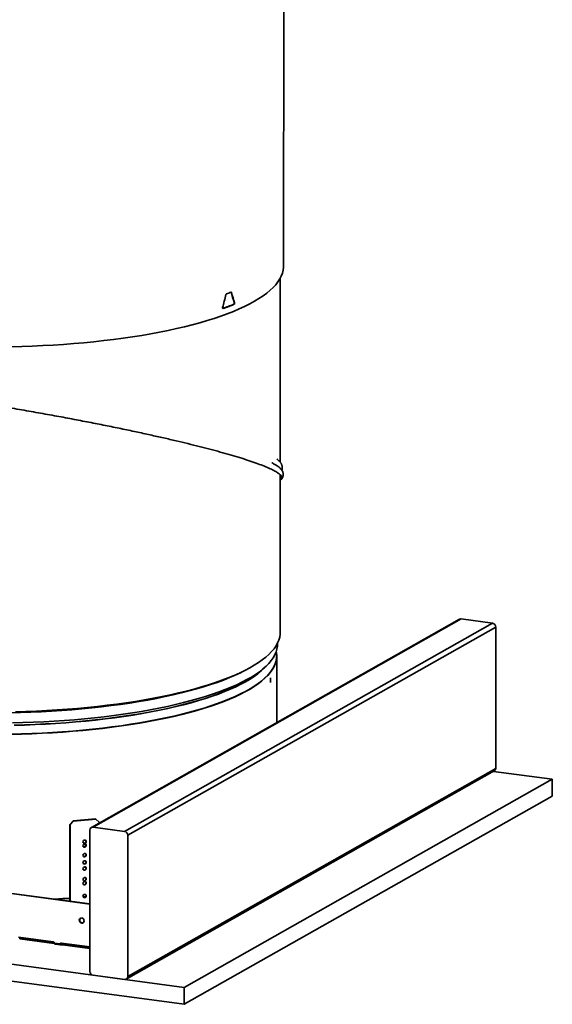
# Model space of a CAD drawing. Units: inches. Extents: x 2 to 156, y 1 to 99.
# Drawn here: x 112 to 118, y 18 to 29 of the extents above; entities that cross this region are included whole.
import ezdxf

# ---------------------------------------------------------------- set-up
doc = ezdxf.new("R2010")
doc.units = ezdxf.units.IN
doc.header["$MEASUREMENT"] = 0
doc.layers.add('SLD-0', color=7, linetype='Continuous')

msp = doc.modelspace()

# ---------------------------------------------------------------- linework, layer by layer
at = {"layer": 'SLD-0', "color": 7, "linetype": 'Continuous', "lineweight": 35}
for p, q in [((114.8354426, 26.316236), (114.8457118, 32.2390923)), ((114.8227665, 26.2348571), (114.8312582, 26.269645)), ((114.8312582, 26.269645), (114.8351618, 26.3044951)), ((114.8351618, 26.3044951), (114.8354426, 26.316236)), ((114.7699055, 26.1313234), (114.79207, 26.1656506)), ((114.79207, 26.1656506), (114.809698, 26.200177)), ((114.7971096, 23.9846653), (114.7971096, 26.1746451)), ((114.809698, 26.200177), (114.8227665, 26.2348571)), ((114.6365577, 25.9969066), (114.6765161, 26.0299879)), ((114.6765161, 26.0299879), (114.7120905, 26.0634473)), ((114.7120905, 26.0634473), (114.743234, 26.0972407)), ((114.743234, 26.0972407), (114.7699055, 26.1313234)), ((114.2119685, 26.006183), (114.2109899, 26.0082826)), ((114.2173894, 26.005113), (114.2119685, 26.006183)), ((114.4340236, 25.8692261), (114.4909342, 25.9003646)), ((114.4909342, 25.9003646), (114.5437055, 25.9320522)), ((114.5437055, 25.9320522), (114.592268, 25.964247)), ((114.592268, 25.964247), (114.6365577, 25.9969066)), ((114.2392336, 25.7795112), (114.3080902, 25.8087595)), ((114.2487542, 25.8634557), (114.2433312, 25.8645262)), ((114.2538407, 25.8790713), (114.2484171, 25.8801418)), ((114.3080902, 25.8087595), (114.3730488, 25.8386776)), ((114.3730488, 25.8386776), (114.4340236, 25.8692261)), ((113.8398295, 25.6446335), (113.9267162, 25.6699735)), ((113.9267162, 25.6699735), (114.0102078, 25.6961664)), ((114.0102078, 25.6961664), (114.0901941, 25.7231775)), ((114.0901941, 25.7231775), (114.1665696, 25.7509714)), ((114.1665696, 25.7509714), (114.2392336, 25.7795112)), ((113.3586262, 25.531854), (113.4606861, 25.5524525)), ((113.4606861, 25.5524525), (113.5599653, 25.5740589)), ((113.5599653, 25.5740589), (113.656333, 25.5966446)), ((113.656333, 25.5966446), (113.7496621, 25.6201798)), ((113.7496621, 25.6201798), (113.8398295, 25.6446335)), ((112.5780712, 25.4179891), (112.6956446, 25.4308509)), ((112.6956446, 25.4308509), (112.8114462, 25.444881)), ((112.8114462, 25.444881), (112.9253234, 25.4600607)), ((112.9253234, 25.4600607), (113.0371259, 25.4763702)), ((113.0371259, 25.4763702), (113.1467064, 25.4937877)), ((113.1467064, 25.4937877), (113.2539203, 25.5122905)), ((113.2539203, 25.5122905), (113.3586262, 25.531854)), ((111.5927017, 25.3588511), (111.7187148, 25.3618904)), ((111.7187148, 25.3618904), (111.8442443, 25.366189)), ((111.8442443, 25.366189), (111.9691249, 25.3717409)), ((111.9691249, 25.3717409), (112.0931918, 25.378539)), ((112.0931918, 25.378539), (112.2162815, 25.3865743)), ((112.2162815, 25.3865743), (112.3382315, 25.3958361)), ((112.3382315, 25.3958361), (112.4588811, 25.4063123)), ((112.4588811, 25.4063123), (112.5780712, 25.4179891)), ((114.7971096, 21.9604985), (114.7971096, 23.8344198)), ((116.9313925, 22.1144181), (112.5476811, 19.637006)), ((112.5681813, 19.6407839), (116.9518928, 22.1181961)), ((112.9426789, 19.5904375), (117.3263903, 22.0678496)), ((117.3263903, 22.0678496), (116.9518928, 22.1181961)), ((112.9801286, 19.5453503), (117.3638401, 22.0227624)), ((114.7905744, 21.9020366), (114.7960261, 21.9366847)), ((114.7960261, 21.9366847), (114.7971096, 21.9604985)), ((117.3638401, 20.3405544), (117.3638401, 22.0227624)), ((114.7230664, 21.7646842), (114.7467596, 21.7987444)), ((114.7467596, 21.7987444), (114.7659247, 21.8330204)), ((114.7636651, 21.7950749), (114.764637, 21.8288382)), ((114.764637, 21.8288382), (114.7645831, 21.8303201)), ((114.7659247, 21.8330204), (114.7805361, 21.8674665)), ((114.7805361, 21.8674665), (114.7905744, 21.9020366)), ((114.6251642, 21.6642506), (114.6622281, 21.6973924)), ((114.6622281, 21.6973924), (114.6948767, 21.7308852)), ((114.6948767, 21.7308852), (114.7230664, 21.7646842)), ((114.7139496, 21.657626), (114.7332434, 21.6917761)), ((114.7332434, 21.6917761), (114.7479728, 21.7260986)), ((114.7479728, 21.7260986), (114.7581179, 21.760547)), ((114.755443, 20.8847013), (114.755443, 21.6803324)), ((114.7581179, 21.760547), (114.7636651, 21.7950749)), ((114.4338307, 21.5360688), (114.4880038, 21.5673703)), ((114.4880038, 21.5673703), (114.5379939, 21.5991962)), ((114.5379939, 21.5991962), (114.5837343, 21.631504)), ((114.5837343, 21.631504), (114.6251642, 21.6642506)), ((114.6289732, 21.556669), (114.6617793, 21.5900268)), ((114.6617793, 21.5900268), (114.6901176, 21.6236943)), ((114.6901176, 21.6236943), (114.7139496, 21.657626)), ((114.1768359, 21.4169303), (114.2469638, 21.4457245)), ((114.1913706, 21.4198461), (114.2587212, 21.4489464)), ((114.2469638, 21.4457245), (114.3132303, 21.4752053)), ((114.2587212, 21.4489464), (114.3221479, 21.4787089)), ((114.3132303, 21.4752053), (114.375547, 21.5053335)), ((114.3221479, 21.4787089), (114.3522532, 21.49377)), ((114.375547, 21.5053335), (114.4338307, 21.5360688)), ((114.4540446, 21.4272275), (114.5042201, 21.4589015)), ((114.529778, 21.4684707), (114.4856879, 21.436319)), ((114.529778, 21.4670587), (114.4856879, 21.4349071)), ((114.5042201, 21.4589015), (114.5501404, 21.4910621)), ((114.5695277, 21.5010495), (114.529778, 21.4684707)), ((114.5695277, 21.4996375), (114.529778, 21.4670587)), ((114.5501404, 21.4910621), (114.5917435, 21.5236659)), ((114.6048829, 21.5340109), (114.5695277, 21.5010495)), ((114.6048829, 21.5325989), (114.5695277, 21.4996375)), ((114.5917435, 21.5236659), (114.6289732, 21.556669)), ((114.6204236, 21.5486995), (114.6048829, 21.5325989)), ((114.6109348, 21.5401439), (114.6048829, 21.5340109)), ((113.8596555, 21.3093733), (113.9442441, 21.3350468)), ((113.8846259, 21.3108396), (113.9667113, 21.3369074)), ((113.9442441, 21.3350468), (114.025375, 21.3615545)), ((113.9667113, 21.3369074), (114.0452671, 21.3637888)), ((114.025375, 21.3615545), (114.1029401, 21.3888611)), ((114.0452671, 21.3637888), (114.1201872, 21.3914475)), ((114.1029401, 21.3888611), (114.1768359, 21.4169303)), ((114.1201872, 21.3914475), (114.1913706, 21.4198461)), ((114.2122296, 21.3062428), (114.2786925, 21.3355498)), ((114.328007, 21.3428625), (114.2672159, 21.3128517)), ((114.328007, 21.3414506), (114.2672159, 21.3114397)), ((114.2786925, 21.3355498), (114.3412046, 21.3655101)), ((114.3847335, 21.373472), (114.328007, 21.3428625)), ((114.3847335, 21.3720601), (114.328007, 21.3414506)), ((114.3412046, 21.3655101), (114.3996817, 21.3960831)), ((114.4373177, 21.4046384), (114.3847335, 21.373472)), ((114.4373177, 21.4032264), (114.3847335, 21.3720601)), ((114.3996817, 21.3960831), (114.4540446, 21.4272275)), ((114.4856879, 21.436319), (114.4373177, 21.4046384)), ((114.4856879, 21.4349071), (114.4373177, 21.4032264)), ((113.3889502, 21.1946776), (113.4890476, 21.2156897)), ((113.4252916, 21.1938947), (113.5232729, 21.2153904)), ((113.4890476, 21.2156897), (113.5862945, 21.2376954)), ((113.5232729, 21.2153904), (113.6183231, 21.2378637)), ((113.5862945, 21.2376954), (113.6805613, 21.2606652)), ((113.6183231, 21.2378637), (113.7103141, 21.2612842)), ((113.6805613, 21.2606652), (113.7717221, 21.2845684)), ((113.7103141, 21.2612842), (113.7991217, 21.2856205)), ((113.7717221, 21.2845684), (113.8596555, 21.3093733)), ((113.7991217, 21.2856205), (113.8846259, 21.3108396)), ((113.9087422, 21.1963236), (113.9900595, 21.2226318)), ((114.0613116, 21.2268168), (113.9851457, 21.1996016)), ((114.0613116, 21.2254048), (113.9851457, 21.1981896)), ((113.9900595, 21.2226318), (114.0678156, 21.2497457)), ((114.1337771, 21.2547892), (114.0613116, 21.2268168)), ((114.1337771, 21.2533772), (114.0613116, 21.2254048)), ((114.0678156, 21.2497457), (114.1419056, 21.2776285)), ((114.2024431, 21.2834806), (114.1337771, 21.2547892)), ((114.2024431, 21.2820686), (114.1337771, 21.2533772)), ((114.1419056, 21.2776285), (114.2122296, 21.3062428)), ((114.2672159, 21.3128517), (114.2024431, 21.2834806)), ((114.2672159, 21.3114397), (114.2024431, 21.2820686)), ((112.7362269, 21.0909404), (112.8505027, 21.1054519)), ((112.783515, 21.0869783), (112.8961787, 21.1020478)), ((112.8505027, 21.1054519), (112.9627798, 21.1211039)), ((112.8961787, 21.1020478), (113.0067579, 21.1182478)), ((112.9627798, 21.1211039), (113.0729085, 21.1378756)), ((113.0067579, 21.1182478), (113.1151035, 21.1355566)), ((113.0729085, 21.1378756), (113.1807418, 21.1557446)), ((113.1151035, 21.1355566), (113.2210691, 21.1539508)), ((113.1807418, 21.1557446), (113.2861359, 21.174687)), ((113.2210691, 21.1539508), (113.3245117, 21.1734056)), ((113.2861359, 21.174687), (113.3889502, 21.1946776)), ((113.3245117, 21.1734056), (113.4252916, 21.1938947)), ((113.4527414, 21.0780694), (113.5501267, 21.0998401)), ((113.5501267, 21.0998401), (113.6445448, 21.1225822)), ((113.6456312, 21.0990394), (113.5526195, 21.0761453)), ((113.6456312, 21.0976275), (113.5526195, 21.0747333)), ((113.6445448, 21.1225822), (113.7358682, 21.146265)), ((113.7355101, 21.1228653), (113.6456312, 21.0990394)), ((113.7355101, 21.1214533), (113.6456312, 21.0976275)), ((113.8221336, 21.1475903), (113.7355101, 21.1228653)), ((113.8221336, 21.1461784), (113.7355101, 21.1214533)), ((113.7358682, 21.146265), (113.8239737, 21.1708565)), ((113.9053834, 21.1731807), (113.8221336, 21.1475903)), ((113.9053834, 21.1717688), (113.8221336, 21.1461784)), ((113.8239737, 21.1708565), (113.9087422, 21.1963236)), ((113.9851457, 21.1996016), (113.9053834, 21.1731807)), ((113.9851457, 21.1981896), (113.9053834, 21.1717688)), ((111.5768181, 21.0021566), (111.7016008, 21.0050647)), ((111.6436705, 21.0143347), (111.7688237, 21.0179003)), ((111.7016008, 21.0050647), (111.8259118, 21.0092343)), ((111.7688237, 21.0179003), (111.893421, 21.0227233)), ((111.8259118, 21.0092343), (111.9495832, 21.0146598)), ((111.893421, 21.0227233), (112.0172963, 21.0287972)), ((111.9495832, 21.0146598), (112.072448, 21.0213339)), ((112.0172963, 21.0287972), (112.1402844, 21.0361139)), ((112.072448, 21.0213339), (112.1943403, 21.0292477)), ((112.1402844, 21.0361139), (112.262221, 21.0446637)), ((112.1943403, 21.0292477), (112.3150957, 21.0383903)), ((112.262221, 21.0446637), (112.3829437, 21.054435)), ((112.3150957, 21.0383903), (112.4345512, 21.0487494)), ((112.3829437, 21.054435), (112.5022914, 21.0654149)), ((112.4345512, 21.0487494), (112.5525453, 21.0603112)), ((112.5022914, 21.0654149), (112.6201048, 21.0775888)), ((112.5525453, 21.0603112), (112.668919, 21.0730599)), ((112.6201048, 21.0775888), (112.7362269, 21.0909404)), ((112.668919, 21.0730599), (112.783515, 21.0869783)), ((112.8137376, 20.9693936), (112.9260379, 20.9847673)), ((112.9260379, 20.9847673), (113.0362136, 21.0012678)), ((113.0451576, 20.9766977), (112.9361551, 20.9600031)), ((113.0362136, 21.0012678), (113.1441158, 21.0188727)), ((113.1518476, 20.9944912), (113.0451576, 20.9766977)), ((113.1518476, 20.9930792), (113.0451576, 20.9752858)), ((113.1441158, 21.0188727), (113.2495988, 21.0375583)), ((113.2560793, 21.0133592), (113.1518476, 20.9944912)), ((113.2560793, 21.0119472), (113.1518476, 20.9930792)), ((113.2495988, 21.0375583), (113.3525203, 21.0572994)), ((113.3577105, 21.0332759), (113.2560793, 21.0133592)), ((113.3577105, 21.0318639), (113.2560793, 21.0119472)), ((113.3525203, 21.0572994), (113.4527414, 21.0780694)), ((113.4566023, 21.0542141), (113.3577105, 21.0332759)), ((113.4566023, 21.0528021), (113.3577105, 21.0318639)), ((113.5526195, 21.0761453), (113.4566023, 21.0542141)), ((113.5526195, 21.0747333), (113.4566023, 21.0528021)), ((111.6083766, 20.8814076), (111.7332168, 20.8846356)), ((111.7332168, 20.8846356), (111.8575426, 20.8891256)), ((111.876514, 20.8624423), (111.7529927, 20.8577285)), ((111.876514, 20.8610303), (111.7529927, 20.8563166)), ((111.8575426, 20.8891256), (111.9811861, 20.8948713)), ((111.999319, 20.8684109), (111.876514, 20.8624423)), ((111.999319, 20.8669989), (111.876514, 20.8610303)), ((111.9811861, 20.8948713), (112.1039804, 20.9018652)), ((112.1212399, 20.8756262), (111.999319, 20.8684109)), ((112.1212399, 20.8742143), (111.999319, 20.8669989)), ((112.1039804, 20.9018652), (112.2257596, 20.9100977)), ((112.2421104, 20.8840784), (112.1212399, 20.8756262)), ((112.2421104, 20.8826664), (112.1212399, 20.8742143)), ((112.2257596, 20.9100977), (112.3463595, 20.9195578)), ((112.3617652, 20.8937559), (112.2421104, 20.8840784)), ((112.3617652, 20.8923439), (112.2421104, 20.8826664)), ((112.3463595, 20.9195578), (112.4656172, 20.9302327)), ((112.480041, 20.9046455), (112.3617652, 20.8937559)), ((112.480041, 20.9032336), (112.3617652, 20.8923439)), ((112.4656172, 20.9302327), (112.5833717, 20.9421079)), ((112.5967761, 20.9167324), (112.480041, 20.9046455)), ((112.5967761, 20.9153204), (112.480041, 20.9032336)), ((112.5833717, 20.9421079), (112.6994641, 20.9551674)), ((112.7118111, 20.9299999), (112.5967761, 20.9167324)), ((112.7118111, 20.9285879), (112.5967761, 20.9153204)), ((112.6994641, 20.9551674), (112.8137376, 20.9693936)), ((112.824989, 20.9444301), (112.7118111, 20.9299999)), ((112.824989, 20.9430181), (112.7118111, 20.9285879)), ((112.9361551, 20.9600031), (112.824989, 20.9444301)), ((112.9361551, 20.9585911), (112.824989, 20.9430181)), ((113.0451576, 20.9752858), (112.9361551, 20.9585911)), ((111.7529927, 20.8577285), (111.6289239, 20.8542761)), ((111.7529927, 20.8563166), (111.6289239, 20.8528642)), ((112.9631791, 17.8319023), (117.3468906, 20.3093144)), ((112.9801286, 17.8631423), (117.3638401, 20.3405544)), ((117.3375508, 20.3040361), (118.0379356, 20.2098783)), ((113.6542241, 17.7324661), (118.0379356, 20.2098783)), ((118.0379356, 20.2098783), (118.0379356, 20.0096154)), ((113.6542241, 17.5322033), (118.0379356, 20.0096154)), ((112.2910682, 19.6704235), (112.3304648, 19.7142152)), ((112.3335034, 19.7117827), (112.2941068, 19.667991)), ((112.3304648, 19.7142152), (112.5983617, 19.7396411)), ((112.3304648, 19.7142152), (112.3335034, 19.7117827)), ((112.3335034, 19.7117827), (112.6014003, 19.7372087)), ((112.6014003, 19.7372087), (112.5983617, 19.7396411)), ((112.640797, 19.7008952), (112.6014003, 19.7372087)), ((112.640797, 19.7008952), (112.640797, 19.6896295)), ((112.2941068, 19.667991), (112.2910682, 19.6704235)), ((112.2910682, 18.7592917), (112.2910682, 19.6704235)), ((112.2941068, 18.7588832), (112.2941068, 19.667991)), ((112.5307316, 19.605766), (112.5307316, 17.923558)), ((112.9426789, 19.5904375), (112.5681813, 19.6407839)), ((106.5620511, 19.5266231), (112.5307316, 18.7242097)), ((106.5661426, 19.5289353), (112.5307316, 18.727072)), ((112.449253, 19.4740957), (112.4477536, 19.4662897)), ((112.4477536, 19.4662897), (112.449253, 19.4587683)), ((112.4535231, 19.480998), (112.449253, 19.4740957)), ((112.449253, 19.4587683), (112.4535231, 19.4526765)), ((112.4599137, 19.4859457), (112.4535231, 19.480998)), ((112.4674519, 19.4881855), (112.4599137, 19.4859457)), ((112.4749901, 19.4873766), (112.4674519, 19.4881855)), ((112.4813807, 19.4836419), (112.4749901, 19.4873766)), ((112.4749901, 19.4503728), (112.4813807, 19.4553205)), ((112.4826121, 19.4799827), (112.478882, 19.4855546)), ((112.4856507, 19.4775502), (112.4813807, 19.4836419)), ((112.4813807, 19.4553205), (112.4856507, 19.4622228)), ((112.4841115, 19.4724613), (112.4826121, 19.4799827)), ((112.4871502, 19.4700288), (112.4856507, 19.4775502)), ((112.4856507, 19.4622228), (112.4871502, 19.4700288)), ((112.9801286, 17.8631423), (112.9801286, 19.5453503)), ((112.449253, 19.4276347), (112.4477536, 19.4198287)), ((112.4477536, 19.4198287), (112.449253, 19.4123073)), ((112.4535231, 19.434537), (112.449253, 19.4276347)), ((112.449253, 19.4123073), (112.4535231, 19.4062156)), ((112.4535231, 19.4526765), (112.4599137, 19.4489419)), ((112.4599137, 19.4394847), (112.4535231, 19.434537)), ((112.4535231, 19.4062156), (112.4599137, 19.4024809)), ((112.4599137, 19.4489419), (112.4674519, 19.448133)), ((112.4674519, 19.4417245), (112.4599137, 19.4394847)), ((112.4599137, 19.4024809), (112.4674519, 19.401672)), ((112.4674519, 19.448133), (112.4749901, 19.4503728)), ((112.4749901, 19.4409156), (112.4674519, 19.4417245)), ((112.4674519, 19.401672), (112.4749901, 19.4039118)), ((112.4813807, 19.437181), (112.4749901, 19.4409156)), ((112.4749901, 19.4039118), (112.4813807, 19.4088595)), ((112.4774166, 19.4281625), (112.4770551, 19.4321327)), ((112.4794843, 19.4302255), (112.4770551, 19.4321327)), ((112.4798466, 19.4262554), (112.4774166, 19.4281625)), ((112.4826121, 19.4335217), (112.4788825, 19.439093)), ((112.4798466, 19.4262554), (112.4794843, 19.4302255)), ((112.4856507, 19.4310892), (112.4813807, 19.437181)), ((112.4813807, 19.4088595), (112.4856507, 19.4157618)), ((112.4841115, 19.4260003), (112.4826121, 19.4335217)), ((112.4871502, 19.4235678), (112.4856507, 19.4310892)), ((112.4856507, 19.4157618), (112.4871502, 19.4235678)), ((112.449253, 19.3138854), (112.4477536, 19.3060794)), ((112.4477536, 19.3060794), (112.449253, 19.298558)), ((112.449253, 19.2273719), (112.4477536, 19.2195658)), ((112.4477536, 19.2195658), (112.449253, 19.2120444)), ((112.4535231, 19.3207877), (112.449253, 19.3138854)), ((112.449253, 19.298558), (112.4535231, 19.2924663)), ((112.4535231, 19.2342742), (112.449253, 19.2273719)), ((112.4599137, 19.3257354), (112.4535231, 19.3207877)), ((112.4535231, 19.2924663), (112.4599137, 19.2887316)), ((112.4599137, 19.2392218), (112.4535231, 19.2342742)), ((112.4674519, 19.3279752), (112.4599137, 19.3257354)), ((112.4599137, 19.2887316), (112.4674519, 19.2879227)), ((112.4674519, 19.2414617), (112.4599137, 19.2392218)), ((112.4749901, 19.3271663), (112.4674519, 19.3279752)), ((112.4674519, 19.2879227), (112.4749901, 19.2901625)), ((112.4749901, 19.2406527), (112.4674519, 19.2414617)), ((112.4813807, 19.3234317), (112.4749901, 19.3271663)), ((112.4749901, 19.2901625), (112.4813807, 19.2951102)), ((112.4813807, 19.2369181), (112.4749901, 19.2406527)), ((112.4826121, 19.3197724), (112.4788813, 19.3253449)), ((112.4826121, 19.2332588), (112.4788819, 19.2388308)), ((112.4856507, 19.3173399), (112.4813807, 19.3234317)), ((112.4813807, 19.2951102), (112.4856507, 19.3020125)), ((112.4856507, 19.2308264), (112.4813807, 19.2369181)), ((112.4841115, 19.312251), (112.4826121, 19.3197724)), ((112.4841115, 19.2257374), (112.4826121, 19.2332588)), ((112.4871502, 19.3098185), (112.4856507, 19.3173399)), ((112.4856507, 19.3020125), (112.4871502, 19.3098185)), ((112.4871502, 19.223305), (112.4856507, 19.2308264)), ((112.4856507, 19.2154989), (112.4871502, 19.223305)), ((112.449253, 19.1536752), (112.4477536, 19.1458691)), ((112.4477536, 19.1458691), (112.449253, 19.1383477)), ((112.449253, 19.2120444), (112.4535231, 19.2059527)), ((112.4535231, 19.1605774), (112.449253, 19.1536752)), ((112.449253, 19.1383477), (112.4535231, 19.132256)), ((112.4535231, 19.2059527), (112.4599137, 19.2022181)), ((112.4599137, 19.1655251), (112.4535231, 19.1605774)), ((112.4535231, 19.132256), (112.4599137, 19.1285214)), ((112.4599137, 19.2022181), (112.4674519, 19.2014091)), ((112.4674519, 19.167765), (112.4599137, 19.1655251)), ((112.4599137, 19.1285214), (112.4674519, 19.1277124)), ((112.4674519, 19.2014091), (112.4749901, 19.203649)), ((112.4749901, 19.166956), (112.4674519, 19.167765)), ((112.4674519, 19.1277124), (112.4749901, 19.1299523)), ((112.4749901, 19.203649), (112.4813807, 19.2085967)), ((112.4813807, 19.1632214), (112.4749901, 19.166956)), ((112.4749901, 19.1299523), (112.4813807, 19.1348999)), ((112.4826121, 19.1595621), (112.4788825, 19.1651335)), ((112.4813807, 19.2085967), (112.4856507, 19.2154989)), ((112.4856507, 19.1571297), (112.4813807, 19.1632214)), ((112.4813807, 19.1348999), (112.4856507, 19.1418022)), ((112.4841115, 19.1520407), (112.4826121, 19.1595621)), ((112.4871502, 19.1496082), (112.4856507, 19.1571297)), ((112.4856507, 19.1418022), (112.4871502, 19.1496082)), ((112.449253, 19.027109), (112.4477536, 19.019303)), ((112.4477536, 19.019303), (112.449253, 19.0117816)), ((112.4535231, 19.0340113), (112.449253, 19.027109)), ((112.449253, 19.0117816), (112.4535231, 19.0056899)), ((112.4535231, 18.9859482), (112.449253, 18.979046)), ((112.4599137, 19.038959), (112.4535231, 19.0340113)), ((112.4535231, 19.0056899), (112.4599137, 19.0019552)), ((112.4599137, 18.9908959), (112.4535231, 18.9859482)), ((112.4674519, 19.0411988), (112.4599137, 19.038959)), ((112.4599137, 19.0019552), (112.4674519, 19.0011463)), ((112.4674519, 18.9931358), (112.4599137, 18.9908959)), ((112.4749901, 19.0403899), (112.4674519, 19.0411988)), ((112.4674519, 19.0011463), (112.4749901, 19.0033861)), ((112.4749901, 18.9923268), (112.4674519, 18.9931358)), ((112.4813807, 19.0366553), (112.4749901, 19.0403899)), ((112.4749901, 19.0033861), (112.4813807, 19.0083338)), ((112.4813807, 18.9885922), (112.4749901, 18.9923268)), ((112.4826121, 18.9849329), (112.4788838, 18.990503)), ((112.4826121, 19.032996), (112.4788856, 19.0385642)), ((112.4856507, 19.0305635), (112.4813807, 19.0366553)), ((112.4813807, 19.0083338), (112.4856507, 19.0152361)), ((112.4856507, 18.9825004), (112.4813807, 18.9885922)), ((112.4841115, 19.0254746), (112.4826121, 19.032996)), ((112.4841115, 18.9774115), (112.4826121, 18.9849329)), ((112.4871502, 19.0230421), (112.4856507, 19.0305635)), ((112.4856507, 19.0152361), (112.4871502, 19.0230421)), ((113.6542241, 17.7324661), (104.6662837, 18.9407808)), ((112.449253, 18.979046), (112.4477536, 18.9712399)), ((112.4477536, 18.9712399), (112.449253, 18.9637185)), ((112.449253, 18.9637185), (112.4535231, 18.9576268)), ((112.4535231, 18.9576268), (112.4599137, 18.9538921)), ((112.4599137, 18.9538921), (112.4674519, 18.9530832)), ((112.4674519, 18.9530832), (112.4749901, 18.955323)), ((112.4749901, 18.955323), (112.4813807, 18.9602707)), ((112.4813807, 18.9602707), (112.4856507, 18.967173)), ((112.4871502, 18.974979), (112.4856507, 18.9825004)), ((112.4856507, 18.967173), (112.4871502, 18.974979)), ((112.449253, 18.8268462), (112.4477536, 18.8190401)), ((112.4477536, 18.8190401), (112.449253, 18.8115187)), ((112.4535231, 18.8337484), (112.449253, 18.8268462)), ((112.449253, 18.8115187), (112.4535231, 18.805427)), ((112.4599137, 18.8386961), (112.4535231, 18.8337484)), ((112.4535231, 18.805427), (112.4599137, 18.8016924)), ((112.4674519, 18.840936), (112.4599137, 18.8386961)), ((112.4599137, 18.8016924), (112.4674519, 18.8008834)), ((112.4749901, 18.840127), (112.4674519, 18.840936)), ((112.4674519, 18.8008834), (112.4749901, 18.8031233)), ((112.4813807, 18.8363924), (112.4749901, 18.840127)), ((112.4749901, 18.8031233), (112.4813807, 18.808071)), ((112.4826121, 18.8327331), (112.4788825, 18.8383045)), ((112.4856507, 18.8303007), (112.4813807, 18.8363924)), ((112.4813807, 18.808071), (112.4856507, 18.8149732)), ((112.4841115, 18.8252117), (112.4826121, 18.8327331)), ((112.4871502, 18.8227793), (112.4856507, 18.8303007)), ((112.4856507, 18.8149732), (112.4871502, 18.8227793)), ((113.6542241, 17.5322033), (104.6662837, 18.7405179)), ((112.4063789, 18.5443028), (112.4042124, 18.5329452)), ((112.4042124, 18.5329452), (112.4063789, 18.5210051)), ((112.4125487, 18.5533488), (112.4063789, 18.5443028)), ((112.4063789, 18.5210051), (112.4125487, 18.5103002)), ((112.4083039, 18.5352575), (112.4104704, 18.5466151)), ((112.4104704, 18.5233173), (112.4083039, 18.5352575)), ((112.4104704, 18.5466151), (112.4166401, 18.555661)), ((112.4166401, 18.5126125), (112.4104704, 18.5233173)), ((112.4217823, 18.558706), (112.4125487, 18.5533488)), ((112.4166401, 18.555661), (112.4191973, 18.5577419)), ((112.4326742, 18.5595588), (112.4217823, 18.558706)), ((112.4435661, 18.5557775), (112.4326742, 18.5595588)), ((112.4527998, 18.5479375), (112.4435661, 18.5557775)), ((112.4589695, 18.5372327), (112.4527998, 18.5479375)), ((112.461136, 18.5252925), (112.4589695, 18.5372327)), ((112.4589695, 18.5139349), (112.461136, 18.5252925)), ((112.4125487, 18.5103002), (112.4217823, 18.5024603)), ((112.4258738, 18.5047725), (112.4166401, 18.5126125)), ((112.4217823, 18.5024603), (112.4326742, 18.4986789)), ((112.4367657, 18.5009912), (112.4258738, 18.5047725)), ((112.4326742, 18.4986789), (112.4435661, 18.4995318)), ((112.4476575, 18.501844), (112.4367657, 18.5009912)), ((112.4435661, 18.4995318), (112.4527998, 18.504889)), ((112.4502426, 18.5028081), (112.4476575, 18.501844)), ((112.4527998, 18.504889), (112.4589695, 18.5139349)), ((111.6814322, 18.3297196), (112.0933795, 18.2743385)), ((112.1056562, 18.2633278), (111.693709, 18.3187089)), ((111.693709, 18.3097371), (111.693709, 18.3187089)), ((112.1056562, 18.254356), (111.693709, 18.3097371)), ((112.1082084, 18.2629207), (112.1056562, 18.2633278)), ((112.1056562, 18.254356), (112.1056562, 18.2633278)), ((112.109307, 18.2627008), (112.1082084, 18.2629207)), ((112.1103402, 18.2605179), (112.1737881, 18.2519882)), ((112.1151925, 18.2486285), (112.1787, 18.2400907)), ((112.1778796, 18.2543004), (112.1737881, 18.2519882)), ((112.180802, 18.2495436), (112.180802, 18.2405718)), ((112.1907488, 18.2612484), (112.5307316, 18.215542)), ((112.5307316, 18.2061818), (112.2030256, 18.2502377)), ((112.2030256, 18.2412659), (112.2030256, 18.2502377)), ((112.5307316, 18.19721), (112.2030256, 18.2412659)), ((112.5681813, 17.8784708), (112.9426789, 17.8281244)), ((113.6542241, 17.7324661), (113.6542241, 17.5322033))]:
    msp.add_line(p, q, dxfattribs=at)
at = {"layer": 'SLD-0', "color": 8, "linetype": 'Continuous', "lineweight": 35}
for p, q in [((114.1167831, 25.8126596), (114.1130328, 25.8133998)), ((114.7364145, 21.5849343), (114.7210632, 21.5507321)), ((114.7471972, 21.6192689), (114.7364145, 21.5849343)), ((114.7514842, 21.6400137), (114.7471972, 21.6192689)), ((114.6478352, 21.4493801), (114.6144777, 21.4161663)), ((114.6482098, 21.4467061), (114.6148485, 21.4134886)), ((114.6767437, 21.4829092), (114.6478352, 21.4493801)), ((114.6771215, 21.4802391), (114.6482098, 21.4467061)), ((114.701164, 21.5167085), (114.6767437, 21.4829092)), ((114.7015446, 21.5140421), (114.6771215, 21.4802391)), ((114.7210632, 21.5507321), (114.701164, 21.5167085)), ((114.7191161, 21.5436358), (114.7015446, 21.5140421)), ((114.5346016, 21.3508637), (114.4881908, 21.318863)), ((114.5349633, 21.3481785), (114.4885472, 21.3161741)), ((114.5767162, 21.3833127), (114.5346016, 21.3508637)), ((114.5770827, 21.3806312), (114.5349633, 21.3481785)), ((114.6144777, 21.4161663), (114.5767162, 21.3833127)), ((114.6148485, 21.4134886), (114.5770827, 21.3806312)), ((114.3238361, 21.2259795), (114.2609236, 21.1961972)), ((114.3241738, 21.2232801), (114.2612542, 21.1934944)), ((114.3827368, 21.2563787), (114.3238361, 21.2259795)), ((114.3830813, 21.2536828), (114.3241738, 21.2232801)), ((114.4375464, 21.2873538), (114.3827368, 21.2563787)), ((114.4378971, 21.2846614), (114.3830813, 21.2536828)), ((114.4881908, 21.318863), (114.4375464, 21.2873538)), ((114.4885472, 21.3161741), (114.4378971, 21.2846614)), ((114.0489917, 21.1109495), (113.9709342, 21.0840278)), ((114.0492982, 21.108237), (113.9712318, 21.0813123)), ((114.1234086, 21.1386434), (114.0489917, 21.1109495)), ((114.1237236, 21.1359341), (114.0492982, 21.108237)), ((114.1940844, 21.167072), (114.1234086, 21.1386434)), ((114.1944074, 21.164366), (114.1237236, 21.1359341)), ((114.2609236, 21.1961972), (114.1940844, 21.167072)), ((114.2612542, 21.1934944), (114.1944074, 21.164366)), ((113.6244755, 20.9847736), (113.5298884, 20.9622356)), ((113.6247337, 20.9820468), (113.5301359, 20.9595063)), ((113.715995, 21.0082541), (113.6244755, 20.9847736)), ((113.7162636, 21.00553), (113.6247337, 20.9820468)), ((113.8043233, 21.0326455), (113.715995, 21.0082541)), ((113.804602, 21.0299241), (113.7162636, 21.00553)), ((113.8893413, 21.0579147), (113.8043233, 21.0326455)), ((113.8896297, 21.0551963), (113.804602, 21.0299241)), ((113.9709342, 21.0840278), (113.8893413, 21.0579147)), ((113.9712318, 21.0813123), (113.8896297, 21.0551963)), ((113.0155434, 20.864702), (112.9053649, 20.8484109)), ((113.0157325, 20.8619616), (112.9055414, 20.8456687)), ((113.1234764, 20.8820977), (113.0155434, 20.864702)), ((113.1236778, 20.8793593), (113.0157325, 20.8619616)), ((113.2290182, 20.9005746), (113.1234764, 20.8820977)), ((113.2292315, 20.8978383), (113.1236778, 20.8793593)), ((113.3320262, 20.9201077), (113.2290182, 20.9005746)), ((113.3322512, 20.9173735), (113.2292315, 20.8978383)), ((113.4323614, 20.9406706), (113.3320262, 20.9201077)), ((113.4325979, 20.9379388), (113.3322512, 20.9173735)), ((113.5298884, 20.9622356), (113.4323614, 20.9406706)), ((113.5301359, 20.9595063), (113.4325979, 20.9379388)), ((111.7140314, 20.7503207), (111.5894872, 20.7472855)), ((111.7140726, 20.7475673), (111.5895142, 20.7445318)), ((111.8380871, 20.7546149), (111.7140314, 20.7503207)), ((111.8381423, 20.751862), (111.7140726, 20.7475673)), ((111.9614867, 20.7601624), (111.8380871, 20.7546149)), ((111.9615559, 20.7574101), (111.8381423, 20.751862)), ((112.0840636, 20.7669556), (111.9614867, 20.7601624)), ((112.0841468, 20.7642041), (111.9615559, 20.7574101)), ((112.2056525, 20.7749855), (112.0840636, 20.7669556)), ((112.2057495, 20.7722348), (112.0841468, 20.7642041)), ((112.3260891, 20.784241), (112.2056525, 20.7749855)), ((112.3261998, 20.7814915), (112.2057495, 20.7722348)), ((112.4452109, 20.7947099), (112.3260891, 20.784241)), ((112.4453352, 20.7919615), (112.3261998, 20.7814915)), ((112.5628571, 20.8063778), (112.4452109, 20.7947099)), ((112.5629947, 20.8036308), (112.4453352, 20.7919615)), ((112.6788688, 20.8192292), (112.5628571, 20.8063778)), ((112.6790196, 20.8164836), (112.5629947, 20.8036308)), ((112.7930895, 20.8332465), (112.6788688, 20.8192292)), ((112.7932532, 20.8305025), (112.6790196, 20.8164836)), ((112.9053649, 20.8484109), (112.7930895, 20.8332465)), ((112.9055414, 20.8456687), (112.7932532, 20.8305025)), ((112.2057495, 18.7904336), (112.1081373, 18.7838844)), ((112.2055781, 18.7859829), (112.1305347, 18.7808734)), ((112.2910682, 18.7924172), (112.2055781, 18.7859829)), ((112.2910682, 18.7968543), (112.2057495, 18.7904336)), ((112.4806347, 18.8135203), (112.4496885, 18.8105682)), ((112.4765139, 18.8086884), (112.4523259, 18.8063822)), ((112.177913, 18.249932), (112.180802, 18.2495436))]:
    msp.add_line(p, q, dxfattribs=at)
at = {"layer": 'SLD-0', "color": 7, "linetype": 'Continuous', "lineweight": 35}
for centre, radius, start, end in [((113.0819773, 28.8616767), 3.0686484, 290.4923821, 291.6114177), ((113.0779286, 28.6954712), 3.0614397, 289.72852209, 292.37527771), ((113.0812406, 28.6998854), 3.067315, 289.73105741, 292.37274238), ((116.9472383, 22.0859436), 0.0325866, 81.78800964, 119.09535678), ((117.3182616, 22.0230013), 0.0455791, 359.69973601, 79.72677616), ((114.4715042, 21.6817026), 0.2835032, 330.85625476, 7.64676563), ((114.4938011, 21.6829948), 0.261243, 350.53032394, 10.96682954), ((117.3290231, 20.3392266), 0.0348423, 300.85121972, 2.18406702), ((112.563993, 19.607729), 0.0333193, 82.77859547, 183.37745422), ((112.9345502, 19.5455891), 0.0455791, 359.69973601, 79.72677616), ((112.4629969, 19.4717979), 0.0211251, 241.69633144, 1.7993517), ((112.4629968, 19.425337), 0.0211251, 241.69880129, 1.79923212), ((112.462997, 19.3115876), 0.021125, 241.69368853, 1.79947965), ((112.4629969, 19.2250741), 0.0211251, 241.69616877, 1.79935957), ((112.4629968, 19.1513774), 0.0211251, 241.69871077, 1.79923651), ((112.4629965, 19.0248115), 0.0211255, 241.71183691, 1.79860105), ((112.4629967, 18.9767483), 0.0211253, 241.70395132, 1.7989828), ((112.4629968, 18.8245484), 0.0211251, 241.69860236, 1.79924175), ((112.089668, 18.2524663), 0.0221849, 21.28057306, 80.36925675), ((112.1015024, 18.2186107), 0.0359858, 71.4916361, 83.37153675), ((112.1883925, 18.2454017), 0.0160209, 81.54239736, 155.72506053), ((112.19288, 18.2474297), 0.0164991, 128.39788541, 155.39069468), ((112.1940067, 18.1828815), 0.0679574, 82.37352689, 101.20427776), ((112.1940067, 18.1739097), 0.0679574, 82.37352689, 101.20427776), ((112.57631, 17.9233192), 0.0455791, 179.69973601, 259.72677616), ((112.9468672, 17.8611793), 0.0333193, 262.77859547, 3.37745422)]:
    msp.add_arc(centre, radius, start, end, dxfattribs=at)
at = {"layer": 'SLD-0', "color": 8, "linetype": 'Continuous', "lineweight": 35}
msp.add_arc((114.6769868, 21.3783348), 0.0055265, 275.85265225, 336.17168045, dxfattribs=at)
at = {"layer": 'SLD-0', "color": 7, "linetype": 'Continuous', "lineweight": 35}
for centre, major_axis, ratio, start_param, end_param in [((111.359703, 26.7058169), (2.07646, 8.2920954), 0.33737966, 4.6905292754, 4.7092805928), ((111.3445308, 26.6999232), (-2.5840334, 6.6914336), 0.347745131, 4.4571762432, 4.4759635392), ((111.3445163, 26.6999715), (-2.5889875, 6.7042625), 0.347745131, 4.4572436874, 4.4759950048)]:
    msp.add_ellipse(centre, major_axis=major_axis, ratio=ratio, start_param=start_param, end_param=end_param, dxfattribs=at)
for points, knots in [([(114.1562585, 25.9872163), (114.1555908, 25.9868609), (114.154255, 25.9861499), (114.1524787, 25.9838302), (114.1513666, 25.9814612), (114.1509437, 25.9799378), (114.1508194, 25.9794899)], [0, 0, 0, 0, 0.2925440984, 0.5853137665, 0.8780803862, 1, 1, 1, 1]), ([(114.2173894, 26.005113), (114.2170733, 26.0059304), (114.2164408, 26.0075659), (114.2148548, 26.008878), (114.2133633, 26.009126), (114.2124573, 26.0088315), (114.2121907, 26.0087448)], [0, 0, 0, 0, 0.2924850922, 0.5852159877, 0.8779719993, 1, 1, 1, 1]), ([(114.1112318, 25.8241806), (114.1110128, 25.8230739), (114.1105748, 25.8208595), (114.1107871, 25.8176392), (114.1116324, 25.8149497), (114.1130713, 25.8130998), (114.1148659, 25.8122397), (114.1161663, 25.8125245), (114.1167831, 25.8126596)], [0, 0, 0, 0, 0.1692698643, 0.3386839155, 0.5080787677, 0.6775169427, 0.8470472669, 1, 1, 1, 1]), ([(114.2433312, 25.8645262), (114.2439557, 25.8648902), (114.2452054, 25.8656186), (114.2468671, 25.867962), (114.2481334, 25.8709282), (114.2488492, 25.8742636), (114.2489793, 25.8775111), (114.2485977, 25.8792968), (114.2484171, 25.8801418)], [0, 0, 0, 0, 0.1695286763, 0.339189373, 0.5088098313, 0.6783360546, 0.8477708686, 1, 1, 1, 1]), ([(114.2487542, 25.8634557), (114.2493789, 25.8638198), (114.2506286, 25.8645481), (114.2522905, 25.8668915), (114.2535569, 25.8698577), (114.2542728, 25.8731931), (114.2544029, 25.8764406), (114.2540213, 25.8782262), (114.2538407, 25.8790713)], [0, 0, 0, 0, 0.1695281952, 0.339188406, 0.5088085225, 0.6783347603, 0.8477699462, 1, 1, 1, 1]), ([(114.7971096, 23.7702355), (114.798815, 23.771089), (114.8107455, 23.7770602), (114.8176429, 23.7906928), (114.8170841, 23.8111247), (114.7994997, 23.8341508), (114.7675731, 23.859079), (114.7218888, 23.8857049), (114.6635088, 23.9137546), (114.5929552, 23.943171), (114.5106912, 23.9739241), (114.4173645, 24.0058248), (114.3139406, 24.0386305), (114.2027006, 24.0717968), (114.0850858, 24.1050462), (113.9618374, 24.1382698), (113.8329094, 24.1715431), (113.6980146, 24.2050287), (113.5566927, 24.2389349), (113.4073831, 24.2735529), (113.2485319, 24.3091683), (113.0793695, 24.3459042), (112.9009108, 24.383478), (112.7139019, 24.4216647), (112.5192434, 24.4602027), (112.3166787, 24.4990796), (112.1056204, 24.5383503), (111.8867924, 24.5777877), (111.6612093, 24.6171275), (111.4316685, 24.6558385), (111.1996092, 24.6936259), (110.9665753, 24.730191), (110.7341554, 24.7652841), (110.5122752, 24.7974404), (110.3021097, 24.826641), (110.1043064, 24.8529837), (109.9116431, 24.8774882), (109.7251401, 24.900029), (109.5466842, 24.920419), (109.3769027, 24.9386395), (109.2163629, 24.9546779), (109.0645066, 24.9686523), (108.9153888, 24.9811067), (108.7707711, 24.9917367), (108.6323994, 25.0002651), (108.5065819, 25.0063161), (108.3934347, 25.010002), (108.2927411, 25.0115202), (108.2042812, 25.010993), (108.1265753, 25.0086371), (108.083335, 25.0055139), (108.0617424, 25.0039543)], [0, 0, 0, 0, 0.0039522427, 0.0276500888, 0.0513321686, 0.0749330662, 0.0983923216, 0.1212322247, 0.1438073988, 0.1660742888, 0.1880031284, 0.2099934597, 0.2315401548, 0.2525654163, 0.2729799391, 0.2927700565, 0.312114291, 0.3312137484, 0.3502187828, 0.3693568554, 0.3888208983, 0.4087835198, 0.4292298124, 0.4496956085, 0.4704701657, 0.4915075186, 0.512780493, 0.5347110392, 0.5568385649, 0.5791139978, 0.6014943902, 0.6239435166, 0.6464216502, 0.6688901529, 0.6888726586, 0.7087968121, 0.7286368709, 0.7483684883, 0.7679725712, 0.787081546, 0.8060249866, 0.824784338, 0.8433362108, 0.8641379793, 0.8846416731, 0.9048444263, 0.9247055283, 0.944126667, 0.9630148454, 0.9815310015, 1, 1, 1, 1]), ([(114.8067728, 23.7768917), (114.8105267, 23.7808767), (114.8175197, 23.7883002), (114.8249595, 23.8006472), (114.829647, 23.8119604), (114.8321516, 23.8217278), (114.8332329, 23.8293828), (114.8335869, 23.8357071), (114.8335073, 23.8423964), (114.8326193, 23.8511026), (114.8299165, 23.8627988), (114.8247597, 23.8757245), (114.8178892, 23.887588), (114.8100785, 23.8981498), (114.8021254, 23.90708), (114.7930728, 23.9158775), (114.779791, 23.9272229), (114.7606519, 23.9412334), (114.7333004, 23.9577983), (114.7120127, 23.9698162), (114.6983699, 23.9762973), (114.6972075, 23.9768495)], [0, 0, 0, 0, 0.0580825579, 0.1082011274, 0.1502753678, 0.1842488572, 0.2100886858, 0.2278031191, 0.24561438, 0.2793484115, 0.3247363563, 0.3802477252, 0.4331758743, 0.4806411507, 0.5350996641, 0.5893769251, 0.6466515, 0.7562952915, 0.8738639628, 0.989252544, 1, 1, 1, 1]), ([(114.8164628, 23.8891624), (114.8177877, 23.892991), (114.8207199, 23.9014641), (114.8219744, 23.9144166), (114.8217244, 23.9257878), (114.8205107, 23.9350508), (114.8188616, 23.9426368), (114.8166954, 23.9498567), (114.8140516, 23.956804), (114.8108587, 23.9636771), (114.807094, 23.9705026), (114.8027215, 23.9773005), (114.797714, 23.9840983), (114.7876332, 23.9960419), (114.7755705, 24.0082321), (114.7623538, 24.0176285), (114.7586066, 24.0202926)], [0, 0, 0, 0, 0.0655645127, 0.1451047182, 0.2054056458, 0.2461055681, 0.2919907091, 0.3371506335, 0.3859549821, 0.438457613, 0.4947141314, 0.5547823197, 0.6187221072, 0.6863481917, 0.9110737308, 1, 1, 1, 1]), ([(114.7971096, 23.7767306), (114.7973708, 23.7768661), (114.8075716, 23.7821586), (114.8129594, 23.7950633), (114.8137813, 23.8146447), (114.8006426, 23.8296098), (114.7943962, 23.8367244)], [0, 0, 0, 0, 0.0089643442, 0.3501095939, 0.6910327535, 1, 1, 1, 1]), ([(114.6812523, 21.3621594), (114.6813781, 21.3630105), (114.6817642, 21.3656237), (114.6819652, 21.3701219), (114.6820221, 21.3745406), (114.6820422, 21.3761)], [0, 0, 0, 0, 0.23814610756, 0.7311518967, 1, 1, 1, 1]), ([(114.6820422, 21.3761), (114.6820502, 21.3788819), (114.6820736, 21.3869915), (114.6819155, 21.4006832), (114.6815779, 21.4111146), (114.6814189, 21.4160262)], [0, 0, 0, 0, 0.2164848406, 0.6310839576, 1, 1, 1, 1]), ([(112.4540165, 19.4065019), (112.4547536, 19.4063544), (112.4581058, 19.4056836), (112.4636343, 19.4072357), (112.4696288, 19.4104107), (112.4739364, 19.4153397), (112.4765154, 19.4215254), (112.4771229, 19.4259996), (112.4774166, 19.4281625)], [0, 0, 0, 0, 0.0657572605, 0.2990450413, 0.4608819908, 0.623410049, 0.8179441866, 1, 1, 1, 1]), ([(112.459716, 19.4044529), (112.4620924, 19.404758), (112.4663689, 19.4053071), (112.4720598, 19.4085632), (112.4763812, 19.4134352), (112.478473, 19.4185959), (112.47947, 19.4230194), (112.4797207, 19.4251734), (112.4798466, 19.4262554)], [0, 0, 0, 0, 0.2243235711, 0.4037034576, 0.5838535825, 0.7992600278, 0.8991599583, 1, 1, 1, 1]), ([(112.4770551, 19.4321327), (112.4760481, 19.4351878), (112.4748869, 19.4387105), (112.4722814, 19.4410659), (112.4719354, 19.4413787)], [0, 0, 0, 0, 0.8672285784, 1, 1, 1, 1]), ([(112.4794843, 19.4302255), (112.4783995, 19.4332241), (112.4768282, 19.437567), (112.4734385, 19.4404365), (112.4723893, 19.4413247)], [0, 0, 0, 0, 0.6904591975, 1, 1, 1, 1]), ([(112.1103402, 18.2605179), (112.1105658, 18.2594533), (112.1110122, 18.2573471), (112.1118564, 18.2545457), (112.1127845, 18.2521964), (112.1137785, 18.2503549), (112.1147676, 18.2491871), (112.1155705, 18.2484732), (112.1159311, 18.2486393), (112.1160248, 18.2486824)], [0, 0, 0, 0, 0.1651473746, 0.3267426785, 0.4852220721, 0.6410478991, 0.7947064752, 0.9467049363, 1, 1, 1, 1]), ([(112.180802, 18.2405718), (112.1801241, 18.240389), (112.1787827, 18.2400273), (112.1770198, 18.240293), (112.1755411, 18.2411309), (112.174398, 18.242536), (112.1736356, 18.2444205), (112.1730936, 18.2474184), (112.1735111, 18.2501655), (112.1737881, 18.2519882)], [0, 0, 0, 0, 0.13249896449, 0.26214807635, 0.38929727019, 0.5143174879, 0.63759890408, 0.75954839773, 1, 1, 1, 1]), ([(112.180802, 18.2495436), (112.1804071, 18.2494826), (112.1796388, 18.2493638), (112.1786641, 18.2495004), (112.1778996, 18.2498688), (112.1773724, 18.2504642), (112.1770952, 18.2512493), (112.1770839, 18.2521841), (112.1773245, 18.2532272), (112.1776922, 18.2539381), (112.1778796, 18.2543004)], [0, 0, 0, 0, 0.1375836435, 0.2676878481, 0.3920224406, 0.5125430722, 0.6313938287, 0.7508087904, 0.8729911043, 1, 1, 1, 1])]:
    msp.add_open_spline(points, degree=3, knots=knots, dxfattribs=at)

doc.saveas('drawing.dxf')
